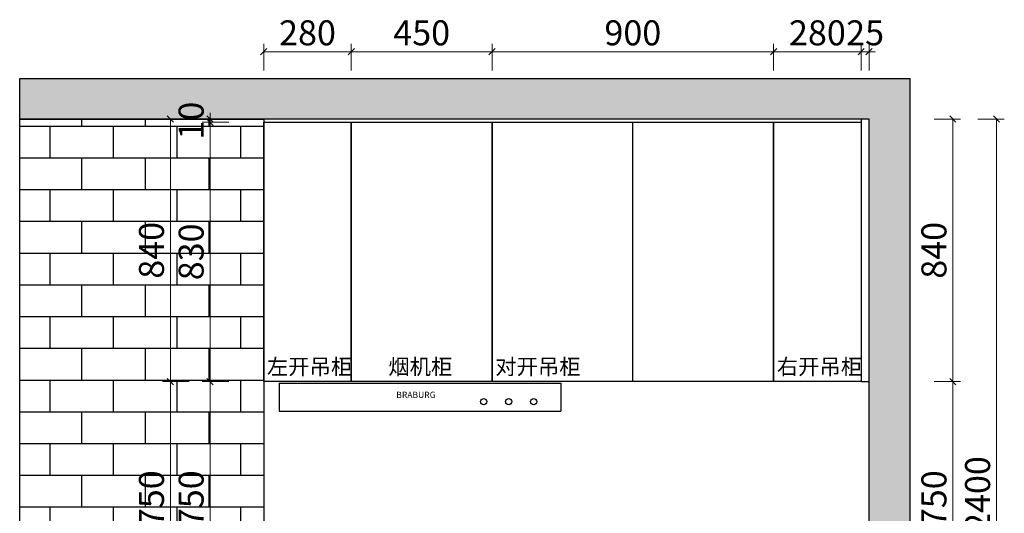
# Model space of a CAD drawing. Units: millimetres. Extents: x 485130 to 502380, y -241098 to -234740.
# Drawn here: x 494901 to 498049, y -236325 to -234746 of the extents above; entities that cross this region are included whole.
import ezdxf

# ---------------------------------------------------------------- set-up
doc = ezdxf.new("R2010")
doc.units = ezdxf.units.MM
doc.header["$LTSCALE"] = 10
for name, color, linetype in [('ZB_厨柜', 7, 'Continuous'), ('帝森木制品', 7, 'Continuous'), ('计量线', 1, 'Continuous')]:
    doc.layers.add(name, color=color, linetype=linetype)
doc.styles.add('ZB_宋体', font='txt')
doc.styles.add('帝森标注0.5', font='txt', dxfattribs={"width": 0.5})
doc.dimstyles.new('帝森标注', dxfattribs={"dimscale": 20, "dimtxt": 4, "dimasz": 1, "dimexe": 1.25, "dimexo": 3, "dimgap": 0.5, "dimtad": 1, "dimdsep": 46, "dimtxsty": '帝森标注0.5', "dimblk": 'OBLIQUE', "dimcen": 2.5, "dimclrd": 3, "dimclre": 3, "dimclrt": 1, "dimadec": 0, "dimazin": 0, "dimtfac": 1, "dimtix": 1, "dimtmove": 1, "dimatfit": 2, "dimldrblk": 'CCD_Leader_Arrow', "dimfxl": 3, "dimfxlon": 1, "dimlwd": 5, "dimlwe": 5, "dimarcsym": 0})

# ---------------------------------------------------------------- blocks, each defined once
blk = doc.blocks.new('ewrew')
at = {"color": 2}
for p, q in [((-450, 0), (-450, -90)), ((-450, 0), (450, 0)), ((450, 0), (450, -90)), ((-450, -90), (450, -90))]:
    blk.add_line(p, q, dxfattribs=at)
for centre in [(203.2, -59.1), (283.2, -59.1), (363.2, -59.1)]:
    blk.add_circle(centre, 10, dxfattribs=at)
at = {"color": 2, "insert": (49.4, -27.6), "char_height": 20, "width": 55.63, "attachment_point": 3}
blk.add_mtext('{\\f@SimHei|b0|i0|c134|p49;BRABURG}', dxfattribs=at)
blk = doc.blocks.new('_OBLIQUE')
at = {"color": 0, "linetype": 'ByBlock'}
blk.add_line((-0.5, -0.5), (0.5, 0.5), dxfattribs=at)
blk = doc.blocks.new('*D112')
at = {"layer": 'Defpoints', "color": 0, "linetype": 'ByBlock', "transparency": 16777216}
for p in [(495509.5, -235903.7), (495681.1, -235903.7), (495681.1, -236653.7)]:
    blk.add_point(p, dxfattribs=at)
at = {"layer": '帝森木制品', "color": 3, "linetype": 'ByBlock', "lineweight": 5, "transparency": 16777216}
for p, q in [((495569.5, -235903.7), (495484.5, -235903.7)), ((495509.5, -236653.7), (495509.5, -235903.7)), ((495569.5, -236653.7), (495484.5, -236653.7))]:
    blk.add_line(p, q, dxfattribs=at)
at = {"layer": '帝森木制品', "color": 3, "linetype": 'ByBlock', "lineweight": 5, "transparency": 16777216, "xscale": 20, "yscale": 20, "zscale": 20}
for p, rotation in [((495509.5, -235903.7), 90), ((495509.5, -236653.7), 270)]:
    blk.add_blockref('_OBLIQUE', p, dxfattribs=dict(at, rotation=rotation))
at = {"layer": '帝森木制品', "color": 1, "linetype": 'ByBlock', "transparency": 16777216, "insert": (495459.5, -236278.7), "char_height": 80, "attachment_point": 5, "rotation": 90, "style": '帝森标注0.5'}
blk.add_mtext('750', dxfattribs=at)
blk = doc.blocks.new('CCD_Leader_Arrow')
at = {"color": 50, "linetype": 'ByBlock'}
blk.add_line((0, 0), (-1, 0), dxfattribs=at)
for points in [[(-0.86, 0.67), (-0.6, 0.85), (-0.24, 0), (0, 0)], [(-0.86, -0.67), (-0.6, -0.85), (-0.24, 0), (0, 0)]]:
    blk.add_solid(points, dxfattribs=at)
blk = doc.blocks.new('*D113')
at = {"layer": 'Defpoints', "color": 0, "linetype": 'ByBlock', "transparency": 16777216}
for p in [(495509.5, -235073.7), (495681.1, -235073.7), (495681.1, -235903.7)]:
    blk.add_point(p, dxfattribs=at)
at = {"layer": '帝森木制品', "color": 3, "linetype": 'ByBlock', "lineweight": 5, "transparency": 16777216}
for p, q in [((495569.5, -235073.7), (495484.5, -235073.7)), ((495509.5, -235903.7), (495509.5, -235073.7)), ((495569.5, -235903.7), (495484.5, -235903.7))]:
    blk.add_line(p, q, dxfattribs=at)
at = {"layer": '帝森木制品', "color": 3, "linetype": 'ByBlock', "lineweight": 5, "transparency": 16777216, "xscale": 20, "yscale": 20, "zscale": 20}
for p, rotation in [((495509.5, -235073.7), 90), ((495509.5, -235903.7), 270)]:
    blk.add_blockref('_OBLIQUE', p, dxfattribs=dict(at, rotation=rotation))
at = {"layer": '帝森木制品', "color": 1, "linetype": 'ByBlock', "transparency": 16777216, "insert": (495459.5, -235488.7), "char_height": 80, "attachment_point": 5, "rotation": 90, "style": '帝森标注0.5'}
blk.add_mtext('830', dxfattribs=at)
blk = doc.blocks.new('*D114')
at = {"layer": 'Defpoints', "color": 0, "linetype": 'ByBlock', "transparency": 16777216}
for p in [(495509.5, -235063.7), (495681.1, -235063.7), (495681.1, -235073.7)]:
    blk.add_point(p, dxfattribs=at)
at = {"layer": '帝森木制品', "color": 3, "linetype": 'ByBlock', "lineweight": 5, "transparency": 16777216}
for p, q in [((495509.5, -235063.7), (495509.5, -235043.7)), ((495569.5, -235063.7), (495484.5, -235063.7)), ((495569.5, -235073.7), (495484.5, -235073.7)), ((495509.5, -235073.7), (495509.5, -235063.7)), ((495509.5, -235073.7), (495509.5, -235093.7))]:
    blk.add_line(p, q, dxfattribs=at)
at = {"layer": '帝森木制品', "color": 3, "linetype": 'ByBlock', "lineweight": 5, "transparency": 16777216, "xscale": 20, "yscale": 20, "zscale": 20}
for p, rotation in [((495509.5, -235063.7), 270), ((495509.5, -235073.7), 90)]:
    blk.add_blockref('_OBLIQUE', p, dxfattribs=dict(at, rotation=rotation))
at = {"layer": '帝森木制品', "color": 1, "linetype": 'ByBlock', "transparency": 16777216, "insert": (495459.5, -235068.7), "char_height": 80, "attachment_point": 5, "rotation": 90, "style": '帝森标注0.5'}
blk.add_mtext('10', dxfattribs=at)
blk = doc.blocks.new('*D116')
at = {"layer": 'Defpoints', "color": 0, "linetype": 'ByBlock', "transparency": 16777216}
for p in [(495382.7, -235903.7), (495681.1, -235903.7), (495681.1, -236653.7)]:
    blk.add_point(p, dxfattribs=at)
at = {"layer": '帝森木制品', "color": 3, "linetype": 'ByBlock', "lineweight": 5, "transparency": 16777216}
for p, q in [((495442.7, -235903.7), (495357.7, -235903.7)), ((495382.7, -236653.7), (495382.7, -235903.7)), ((495442.7, -236653.7), (495357.7, -236653.7))]:
    blk.add_line(p, q, dxfattribs=at)
at = {"layer": '帝森木制品', "color": 3, "linetype": 'ByBlock', "lineweight": 5, "transparency": 16777216, "xscale": 20, "yscale": 20, "zscale": 20}
for p, rotation in [((495382.7, -235903.7), 90), ((495382.7, -236653.7), 270)]:
    blk.add_blockref('_OBLIQUE', p, dxfattribs=dict(at, rotation=rotation))
at = {"layer": '帝森木制品', "color": 1, "linetype": 'ByBlock', "transparency": 16777216, "insert": (495332.7, -236278.7), "char_height": 80, "attachment_point": 5, "rotation": 90, "style": '帝森标注0.5'}
blk.add_mtext('750', dxfattribs=at)
blk = doc.blocks.new('*D117')
at = {"layer": 'Defpoints', "color": 0, "linetype": 'ByBlock', "transparency": 16777216}
for p in [(495382.7, -235063.7), (495681.1, -235063.7), (495681.1, -235903.7)]:
    blk.add_point(p, dxfattribs=at)
at = {"layer": '帝森木制品', "color": 3, "linetype": 'ByBlock', "lineweight": 5, "transparency": 16777216}
for p, q in [((495442.7, -235063.7), (495357.7, -235063.7)), ((495382.7, -235903.7), (495382.7, -235063.7)), ((495442.7, -235903.7), (495357.7, -235903.7))]:
    blk.add_line(p, q, dxfattribs=at)
at = {"layer": '帝森木制品', "color": 3, "linetype": 'ByBlock', "lineweight": 5, "transparency": 16777216, "xscale": 20, "yscale": 20, "zscale": 20}
for p, rotation in [((495382.7, -235063.7), 90), ((495382.7, -235903.7), 270)]:
    blk.add_blockref('_OBLIQUE', p, dxfattribs=dict(at, rotation=rotation))
at = {"layer": '帝森木制品', "color": 1, "linetype": 'ByBlock', "transparency": 16777216, "insert": (495332.7, -235483.7), "char_height": 80, "attachment_point": 5, "rotation": 90, "style": '帝森标注0.5'}
blk.add_mtext('840', dxfattribs=at)
blk = doc.blocks.new('*D118')
at = {"layer": 'Defpoints', "color": 0, "linetype": 'ByBlock', "transparency": 16777216}
for p in [(495961.1, -234848), (495681.1, -235073.7), (495961.1, -235073.7)]:
    blk.add_point(p, dxfattribs=at)
at = {"layer": '帝森木制品', "color": 3, "linetype": 'ByBlock', "lineweight": 5, "transparency": 16777216}
for p, q in [((495681.1, -234908), (495681.1, -234823)), ((495961.1, -234908), (495961.1, -234823)), ((495681.1, -234848), (495961.1, -234848))]:
    blk.add_line(p, q, dxfattribs=at)
at = {"layer": '帝森木制品', "color": 3, "linetype": 'ByBlock', "lineweight": 5, "transparency": 16777216, "xscale": 20, "yscale": 20, "zscale": 20, "rotation": 180}
blk.add_blockref('_OBLIQUE', (495681.1, -234848), dxfattribs=at)
at = {"layer": '帝森木制品', "color": 3, "linetype": 'ByBlock', "lineweight": 5, "transparency": 16777216, "xscale": 20, "yscale": 20, "zscale": 20}
blk.add_blockref('_OBLIQUE', (495961.1, -234848), dxfattribs=at)
at = {"layer": '帝森木制品', "color": 1, "linetype": 'ByBlock', "transparency": 16777216, "insert": (495821.1, -234798), "char_height": 80, "attachment_point": 5, "style": '帝森标注0.5'}
blk.add_mtext('280', dxfattribs=at)
blk = doc.blocks.new('*D119')
at = {"layer": 'Defpoints', "color": 0, "linetype": 'ByBlock', "transparency": 16777216}
for p in [(496411.1, -234848), (495961.1, -235073.7), (496411.1, -235073.7)]:
    blk.add_point(p, dxfattribs=at)
at = {"layer": '帝森木制品', "color": 3, "linetype": 'ByBlock', "lineweight": 5, "transparency": 16777216}
for p, q in [((495961.1, -234908), (495961.1, -234823)), ((496411.1, -234908), (496411.1, -234823)), ((495961.1, -234848), (496411.1, -234848))]:
    blk.add_line(p, q, dxfattribs=at)
at = {"layer": '帝森木制品', "color": 3, "linetype": 'ByBlock', "lineweight": 5, "transparency": 16777216, "xscale": 20, "yscale": 20, "zscale": 20, "rotation": 180}
blk.add_blockref('_OBLIQUE', (495961.1, -234848), dxfattribs=at)
at = {"layer": '帝森木制品', "color": 3, "linetype": 'ByBlock', "lineweight": 5, "transparency": 16777216, "xscale": 20, "yscale": 20, "zscale": 20}
blk.add_blockref('_OBLIQUE', (496411.1, -234848), dxfattribs=at)
at = {"layer": '帝森木制品', "color": 1, "linetype": 'ByBlock', "transparency": 16777216, "insert": (496186.1, -234798), "char_height": 80, "attachment_point": 5, "style": '帝森标注0.5'}
blk.add_mtext('450', dxfattribs=at)
blk = doc.blocks.new('*D120')
at = {"layer": 'Defpoints', "color": 0, "linetype": 'ByBlock', "transparency": 16777216}
for p in [(497311.1, -234848), (496411.1, -235073.7), (497311.1, -235073.7)]:
    blk.add_point(p, dxfattribs=at)
at = {"layer": '帝森木制品', "color": 3, "linetype": 'ByBlock', "lineweight": 5, "transparency": 16777216}
for p, q in [((496411.1, -234908), (496411.1, -234823)), ((497311.1, -234908), (497311.1, -234823)), ((496411.1, -234848), (497311.1, -234848))]:
    blk.add_line(p, q, dxfattribs=at)
at = {"layer": '帝森木制品', "color": 3, "linetype": 'ByBlock', "lineweight": 5, "transparency": 16777216, "xscale": 20, "yscale": 20, "zscale": 20, "rotation": 180}
blk.add_blockref('_OBLIQUE', (496411.1, -234848), dxfattribs=at)
at = {"layer": '帝森木制品', "color": 3, "linetype": 'ByBlock', "lineweight": 5, "transparency": 16777216, "xscale": 20, "yscale": 20, "zscale": 20}
blk.add_blockref('_OBLIQUE', (497311.1, -234848), dxfattribs=at)
at = {"layer": '帝森木制品', "color": 1, "linetype": 'ByBlock', "transparency": 16777216, "insert": (496861.1, -234798), "char_height": 80, "attachment_point": 5, "style": '帝森标注0.5'}
blk.add_mtext('900', dxfattribs=at)
blk = doc.blocks.new('*D121')
at = {"layer": 'Defpoints', "color": 0, "linetype": 'ByBlock', "transparency": 16777216}
for p in [(497591.1, -234848), (497311.1, -235073.7), (497591.1, -235073.7)]:
    blk.add_point(p, dxfattribs=at)
at = {"layer": '帝森木制品', "color": 3, "linetype": 'ByBlock', "lineweight": 5, "transparency": 16777216}
for p, q in [((497311.1, -234908), (497311.1, -234823)), ((497591.1, -234908), (497591.1, -234823)), ((497311.1, -234848), (497591.1, -234848))]:
    blk.add_line(p, q, dxfattribs=at)
at = {"layer": '帝森木制品', "color": 3, "linetype": 'ByBlock', "lineweight": 5, "transparency": 16777216, "xscale": 20, "yscale": 20, "zscale": 20, "rotation": 180}
blk.add_blockref('_OBLIQUE', (497311.1, -234848), dxfattribs=at)
at = {"layer": '帝森木制品', "color": 3, "linetype": 'ByBlock', "lineweight": 5, "transparency": 16777216, "xscale": 20, "yscale": 20, "zscale": 20}
blk.add_blockref('_OBLIQUE', (497591.1, -234848), dxfattribs=at)
at = {"layer": '帝森木制品', "color": 1, "linetype": 'ByBlock', "transparency": 16777216, "insert": (497451.1, -234798), "char_height": 80, "attachment_point": 5, "style": '帝森标注0.5'}
blk.add_mtext('280', dxfattribs=at)
blk = doc.blocks.new('*D122')
at = {"layer": 'Defpoints', "color": 0, "linetype": 'ByBlock', "transparency": 16777216}
for p in [(497591.1, -234848), (497591.1, -235063.7), (497616.1, -235063.7)]:
    blk.add_point(p, dxfattribs=at)
at = {"layer": '帝森木制品', "color": 3, "linetype": 'ByBlock', "lineweight": 5, "transparency": 16777216}
for p, q in [((497591.1, -234908), (497591.1, -234823)), ((497616.1, -234908), (497616.1, -234823)), ((497591.1, -234848), (497571.1, -234848)), ((497616.1, -234848), (497591.1, -234848)), ((497616.1, -234848), (497636.1, -234848))]:
    blk.add_line(p, q, dxfattribs=at)
at = {"layer": '帝森木制品', "color": 3, "linetype": 'ByBlock', "lineweight": 5, "transparency": 16777216, "xscale": 20, "yscale": 20, "zscale": 20}
blk.add_blockref('_OBLIQUE', (497591.1, -234848), dxfattribs=at)
at = {"layer": '帝森木制品', "color": 3, "linetype": 'ByBlock', "lineweight": 5, "transparency": 16777216, "xscale": 20, "yscale": 20, "zscale": 20, "rotation": 180}
blk.add_blockref('_OBLIQUE', (497616.1, -234848), dxfattribs=at)
at = {"layer": '帝森木制品', "color": 1, "linetype": 'ByBlock', "transparency": 16777216, "insert": (497603.6, -234798), "char_height": 80, "attachment_point": 5, "style": '帝森标注0.5'}
blk.add_mtext('25', dxfattribs=at)
blk = doc.blocks.new('*D124')
at = {"layer": 'Defpoints', "color": 0, "linetype": 'ByBlock', "transparency": 16777216}
for p in [(497616.1, -235903.7), (497884, -235903.7), (497616.1, -236653.7)]:
    blk.add_point(p, dxfattribs=at)
at = {"layer": '帝森木制品', "color": 3, "linetype": 'ByBlock', "lineweight": 5, "transparency": 16777216}
for p, q in [((497824, -235903.7), (497909, -235903.7)), ((497884, -236653.7), (497884, -235903.7)), ((497824, -236653.7), (497909, -236653.7))]:
    blk.add_line(p, q, dxfattribs=at)
at = {"layer": '帝森木制品', "color": 3, "linetype": 'ByBlock', "lineweight": 5, "transparency": 16777216, "xscale": 20, "yscale": 20, "zscale": 20}
for p, rotation in [((497884, -235903.7), 90), ((497884, -236653.7), 270)]:
    blk.add_blockref('_OBLIQUE', p, dxfattribs=dict(at, rotation=rotation))
at = {"layer": '帝森木制品', "color": 1, "linetype": 'ByBlock', "transparency": 16777216, "insert": (497834, -236278.7), "char_height": 80, "attachment_point": 5, "rotation": 90, "style": '帝森标注0.5'}
blk.add_mtext('750', dxfattribs=at)
blk = doc.blocks.new('*D125')
at = {"layer": 'Defpoints', "color": 0, "linetype": 'ByBlock', "transparency": 16777216}
for p in [(497616.1, -235063.7), (497884, -235063.7), (497616.1, -235903.7)]:
    blk.add_point(p, dxfattribs=at)
at = {"layer": '帝森木制品', "color": 3, "linetype": 'ByBlock', "lineweight": 5, "transparency": 16777216}
for p, q in [((497824, -235063.7), (497909, -235063.7)), ((497884, -235903.7), (497884, -235063.7)), ((497824, -235903.7), (497909, -235903.7))]:
    blk.add_line(p, q, dxfattribs=at)
at = {"layer": '帝森木制品', "color": 3, "linetype": 'ByBlock', "lineweight": 5, "transparency": 16777216, "xscale": 20, "yscale": 20, "zscale": 20}
for p, rotation in [((497884, -235063.7), 90), ((497884, -235903.7), 270)]:
    blk.add_blockref('_OBLIQUE', p, dxfattribs=dict(at, rotation=rotation))
at = {"layer": '帝森木制品', "color": 1, "linetype": 'ByBlock', "transparency": 16777216, "insert": (497834, -235483.7), "char_height": 80, "attachment_point": 5, "rotation": 90, "style": '帝森标注0.5'}
blk.add_mtext('840', dxfattribs=at)
blk = doc.blocks.new('*D126')
at = {"layer": 'Defpoints', "color": 0, "linetype": 'ByBlock', "transparency": 16777216}
for p in [(497616.1, -235063.7), (497616.1, -237463.7), (498023.6, -237463.7)]:
    blk.add_point(p, dxfattribs=at)
at = {"layer": '帝森木制品', "color": 3, "linetype": 'ByBlock', "lineweight": 5, "transparency": 16777216}
for p, q in [((497963.6, -235063.7), (498048.6, -235063.7)), ((498023.6, -235063.7), (498023.6, -237463.7)), ((497963.6, -237463.7), (498048.6, -237463.7))]:
    blk.add_line(p, q, dxfattribs=at)
at = {"layer": '帝森木制品', "color": 3, "linetype": 'ByBlock', "lineweight": 5, "transparency": 16777216, "xscale": 20, "yscale": 20, "zscale": 20}
for p, rotation in [((498023.6, -235063.7), 90), ((498023.6, -237463.7), 270)]:
    blk.add_blockref('_OBLIQUE', p, dxfattribs=dict(at, rotation=rotation))
at = {"layer": '帝森木制品', "color": 1, "linetype": 'ByBlock', "transparency": 16777216, "insert": (497973.6, -236263.7), "char_height": 80, "attachment_point": 5, "rotation": 90, "style": '帝森标注0.5'}
blk.add_mtext('2400', dxfattribs=at)

msp = doc.modelspace()

# ---------------------------------------------------------------- hatches: boundary and pattern name
at = {"layer": '计量线', "linetype": 'ByBlock', "true_color": 0x636466}
h = msp.add_hatch(dxfattribs=at)
h.set_pattern_fill('钢筋混凝土', color=251, scale=20, pattern_type=2)
h.set_pattern_definition([(45, (161228.9, 10074.77), (-70.710678, 70.710678), []), (50, (161228.9, 10074.77), (143.452037, -12.550427), [15, -165]), (355, (161228.9, 10074.77), (-27.750267, 150.438427), [12, -132]), (100.4514, (161240.85, 10073.72), (115.701876, 137.88791), [12.74804, -140.22842]), (46.1842, (161228.9, 10114.77), (213.44821, -33.1038), [22.5, -247.5]), (96.6356, (161246.69, 10112), (186.93254, 194.82357), [19.12206, -210.3426]), (351.1842, (161228.9, 10114.77), (186.93239, 194.82372), [18, -198]), (21, (161248.9, 10104.77), (119.38141, -80.523778), [15, -165]), (326, (161248.9, 10104.77), (48.663066, 145.03001), [12, -132]), (71.4514, (161258.85, 10098.06), (168.044526, 64.5061), [12.74804, -140.22842]), (37.5, (161228.9, 10074.767), (2.431971, 66.578771), [1, -130.4, 1, -134, 1, -132.5]), (7.5, (161228.9, 10074.77), (52.613907, 78.882342), [1, -76.4, 1, -127.4, 1, -50.5]), (327.5, (161184.3, 10074.767), (106.764487, -4.5109743), [1, -50, 1, -156, 1, -207]), (317.5, (161164.3, 10074.77), (116.637234, 20.020996), [1, -65, 1, -103.6, 1, -147])])
h.paths.add_polyline_path([(494901.063, -234933.734), (497746.063, -234933.734), (497746.063, -237463.734), (497616.063, -237463.734), (497616.063, -235063.734), (494901.063, -235063.734)])
at = {"layer": '计量线', "linetype": 'ByBlock'}
h = msp.add_hatch(dxfattribs=at)
h.set_pattern_fill('AR-B816', color=8, scale=0.5)
h.set_pattern_definition([(0, (166830.15, 10074.77), (0, 101.6), []), (90, (166830.15, 10074.77), (-101.6, 101.6), [101.6, -101.6])])
h.paths.add_polyline_path([(494901.063, -235063.734), (495681.063, -235063.734), (495681.063, -237463.734), (494901.063, -237463.734)])

# ---------------------------------------------------------------- linework, layer by layer
at = {"layer": '帝森木制品', "color": 0, "linetype": 'ByBlock'}
msp.add_line((496861.063, -235903.734), (496861.063, -235073.734), dxfattribs=at)
for points in [[(495681.063, -235073.734), (495961.063, -235073.734), (495961.063, -235903.734), (495681.063, -235903.734)], [(495961.063, -235073.734), (496411.063, -235073.734), (496411.063, -235903.734), (495961.063, -235903.734)], [(496411.063, -235073.734), (497311.063, -235073.734), (497311.063, -235903.734), (496411.063, -235903.734)], [(497311.063, -235073.734), (497591.063, -235073.734), (497591.063, -235903.734), (497311.063, -235903.734)], [(497591.063, -235903.734), (497616.063, -235903.734), (497616.063, -235063.734), (497591.063, -235063.734)]]:
    msp.add_lwpolyline(points, close=True, dxfattribs=at)
at = {"layer": '计量线', "color": 251, "linetype": 'ByBlock', "true_color": 0x636466}
msp.add_lwpolyline([(494901.063, -234933.734), (497746.063, -234933.734), (497746.063, -237463.734), (497616.063, -237463.734), (497616.063, -235063.734), (494901.063, -235063.734)], close=True, dxfattribs=at)
at = {"layer": '计量线', "color": 8, "linetype": 'ByBlock'}
msp.add_lwpolyline([(494901.063, -235063.734), (495681.063, -235063.734), (495681.063, -237463.734), (494901.063, -237463.734)], close=True, dxfattribs=at)

# ---------------------------------------------------------------- block references
msp.add_blockref('ewrew', (496181.062, -235908.734))

# ---------------------------------------------------------------- texts
at = {"layer": 'ZB_厨柜', "color": 2, "char_height": 50, "attachment_point": 1, "style": 'ZB_宋体'}
for s, insert in [('{\\C256;左开吊柜}', (495691.286, -235831.079)), ('{\\C256;烟机柜}', (496079.426, -235831.079)), ('{\\C256;对开吊柜}', (496421.286, -235831.079)), ('{\\C256;右开吊柜}', (497321.286, -235831.079))]:
    msp.add_mtext(s, dxfattribs=dict(at, insert=insert))

# ---------------------------------------------------------------- dimensions: what is measured, and where the dimension line sits
at = {"layer": '帝森木制品', "color": 0, "linetype": 'ByBlock'}
for base, p1, p2, picture, middle in [((495961.063, -234848.021), (495681.063, -235073.734), (495961.063, -235073.734), '*D118', (495821.063, -234798.021)), ((496411.063, -234848.021), (495961.063, -235073.734), (496411.063, -235073.734), '*D119', (496186.063, -234798.021)), ((497311.063, -234848.021), (496411.063, -235073.734), (497311.063, -235073.734), '*D120', (496861.063, -234798.021)), ((497591.063, -234848.021), (497311.063, -235073.734), (497591.063, -235073.734), '*D121', (497451.063, -234798.021)), ((497591.063, -234848.021), (497616.063, -235063.734), (497591.063, -235063.734), '*D122', (497603.563, -234798.021))]:
    dim = msp.add_linear_dim(base=base, p1=p1, p2=p2, dimstyle='帝森标注', dxfattribs=at)
    dim.commit()
    dim.dimension.update_dxf_attribs({"geometry": picture, "text_midpoint": middle})
for base, p1, p2, picture, middle in [((495509.53, -235063.734), (495681.063, -235073.734), (495681.063, -235063.734), '*D114', (495459.53, -235068.734)), ((495382.716, -235063.734), (495681.063, -235903.734), (495681.063, -235063.734), '*D117', (495332.716, -235483.734)), ((497883.978, -235063.734), (497616.063, -235903.734), (497616.063, -235063.734), '*D125', (497833.978, -235483.734)), ((498023.604, -237463.734), (497616.063, -235063.734), (497616.063, -237463.734), '*D126', (497973.604, -236263.734)), ((495509.53, -235073.734), (495681.063, -235903.734), (495681.063, -235073.734), '*D113', (495459.53, -235488.734)), ((495382.716, -235903.734), (495681.063, -236653.734), (495681.063, -235903.734), '*D116', (495332.716, -236278.734)), ((495509.53, -235903.734), (495681.063, -236653.734), (495681.063, -235903.734), '*D112', (495459.53, -236278.734)), ((497883.978, -235903.734), (497616.063, -236653.734), (497616.063, -235903.734), '*D124', (497833.978, -236278.734))]:
    dim = msp.add_linear_dim(base=base, p1=p1, p2=p2, angle=90, dimstyle='帝森标注', dxfattribs=at)
    dim.commit()
    dim.dimension.update_dxf_attribs({"geometry": picture, "text_midpoint": middle})

doc.saveas('drawing.dxf')
